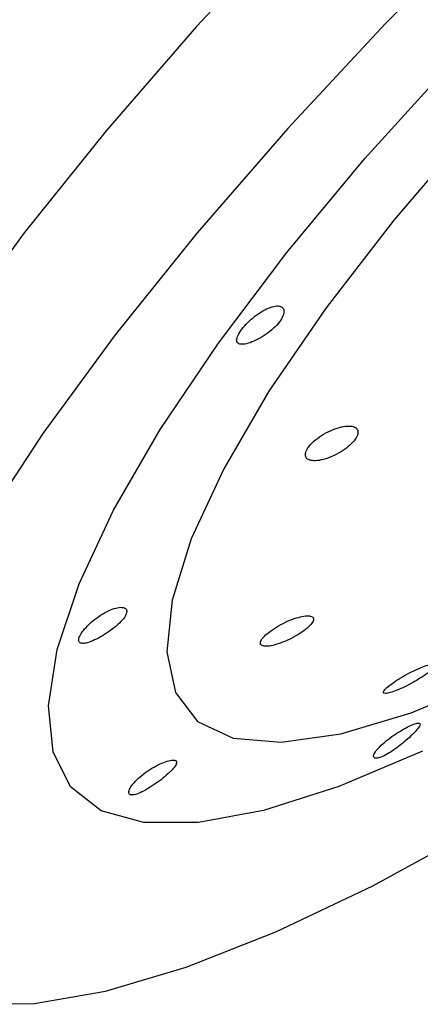
# Model space of a CAD drawing. Units: millimetres. Extents: x 39 to 423, y 61 to 176.
# Drawn here: x 354 to 357, y 84 to 91 of the extents above; entities that cross this region are included whole.
import ezdxf

# ---------------------------------------------------------------- set-up
doc = ezdxf.new("R2010")
doc.units = ezdxf.units.MM

msp = doc.modelspace()

# ---------------------------------------------------------------- linework, layer by layer
at = {"color": 7, "linetype": 'Continuous', "lineweight": 25, "flags": 128}
for points in [[(366.44852, 97.2948), (366.39666, 97.34713), (366.13508, 97.50634), (365.78949, 97.58407), (365.36423, 97.57932), (364.86465, 97.49216), (364.29704, 97.3237), (363.66852, 97.07604), (362.98701, 96.7523), (362.26107, 96.35655), (361.49984, 95.89377), (360.71288, 95.36978), (359.9101, 94.79117), (359.10158, 94.16522), (358.29751, 93.49978), (357.50798, 92.80325), (356.74292, 92.08437), (356.01197, 91.35218), (355.3243, 90.61589), (354.68858, 89.88476), (354.11278, 89.16799), (353.60416, 88.47459)], [(366.43035, 96.86902), (366.00509, 96.86428), (365.50551, 96.77712), (364.93789, 96.60865), (364.30938, 96.36099), (363.62787, 96.03726), (362.90193, 95.64151), (362.1407, 95.17873), (361.35374, 94.65474), (360.55096, 94.07613), (359.74244, 93.45017), (358.93836, 92.78474), (358.14883, 92.0882), (357.38378, 91.36932), (356.65282, 90.63713), (355.96516, 89.90085), (355.32943, 89.16972), (354.75364, 88.45295), (354.24501, 87.75955), (353.80996, 87.09823)], [(353.76007, 83.75347), (354.18533, 83.75821), (354.68491, 83.84537), (355.25253, 84.01383), (355.88104, 84.26149), (356.56256, 84.58523), (357.28849, 84.98098), (358.04973, 85.44376), (358.83668, 85.96775), (359.63947, 86.54636), (360.44798, 87.17232), (361.25206, 87.83775), (362.04159, 88.53428), (362.80664, 89.25317), (363.5376, 89.98536), (364.22526, 90.72164), (364.86099, 91.45277), (365.43678, 92.16954), (365.94541, 92.86294), (366.38046, 93.52425), (366.73647, 94.14516)], [(356.9117, 85.53127), (356.32395, 85.28293), (355.79643, 85.11488), (355.33754, 85.0298), (354.95463, 85.02906), (354.65379, 85.11266), (354.43985, 85.27928), (354.31621, 85.52624), (354.28485, 85.84961), (354.34627, 86.24422), (354.49949, 86.70378), (354.74205, 87.22093), (355.0701, 87.78744), (355.47839, 88.39424), (355.96039, 89.03165), (356.50843, 89.6895), (357.11373, 90.35727), (357.76664, 91.02431), (358.45674, 91.67996), (359.173, 92.31376), (359.90398, 92.91558), (360.63802, 93.47582), (361.36339, 93.98552)], [(361.27246, 93.4015), (360.57731, 92.90955), (359.87465, 92.36576), (359.17798, 91.78057), (358.50068, 91.16521), (357.85575, 90.53149), (357.25557, 89.89159), (356.71166, 89.25779), (356.23447, 88.64226), (355.83316, 88.05681), (355.51544, 87.51269), (355.2874, 87.02034), (355.15342, 86.58922), (355.11608, 86.22761), (355.17609, 85.94244), (355.33231, 85.7392), (355.58172, 85.62178), (355.91954, 85.59243), (356.33929, 85.65173), (356.83291, 85.79854), (357.39092, 86.03003)]]:
    msp.add_lwpolyline(points, dxfattribs=at)
at = {"color": 7, "linetype": 'Continuous', "lineweight": 25}
for points, knots in [([(355.62264, 88.38965), (355.63236, 88.38757), (355.65181, 88.3834), (355.69984, 88.3955), (355.75559, 88.41972), (355.8142, 88.4551), (355.86784, 88.49776), (355.90975, 88.54312), (355.93519, 88.58612), (355.94206, 88.62217), (355.9301, 88.64723), (355.90064, 88.65784), (355.85696, 88.65193), (355.8042, 88.62989), (355.7484, 88.59467), (355.69554, 88.55091), (355.65106, 88.50407), (355.61951, 88.45959), (355.60472, 88.42268), (355.60712, 88.39943), (355.61831, 88.39238), (355.62264, 88.38965)], [0, 0, 0, 0, 0.0538612, 0.107711, 0.1618539, 0.2162832, 0.2705151, 0.3240086, 0.3767493, 0.4293698, 0.482592, 0.5366181, 0.5910464, 0.6453216, 0.6991952, 0.7527535, 0.8061731, 0.8595586, 0.9129407, 0.9663264, 1, 1, 1, 1]), ([(356.30658, 87.61282), (356.32662, 87.62419), (356.36671, 87.64693), (356.41582, 87.6886), (356.44879, 87.72955), (356.46211, 87.76573), (356.45536, 87.7935), (356.42935, 87.81045), (356.38604, 87.81461), (356.32919, 87.80482), (356.26489, 87.78145), (356.20128, 87.74704), (356.14682, 87.70616), (356.10807, 87.66424), (356.08853, 87.62613), (356.08913, 87.59546), (356.10935, 87.5749), (356.14764, 87.56656), (356.2008, 87.57208), (356.25674, 87.58888), (356.29231, 87.60597), (356.30658, 87.61282)], [0, 0, 0, 0, 0.0538385, 0.1077291, 0.1603556, 0.2117651, 0.2629634, 0.3149922, 0.3685499, 0.4237374, 0.4799606, 0.5361049, 0.5910364, 0.6441989, 0.6958846, 0.747015, 0.7986823, 0.8517308, 0.906461, 0.9624768, 1, 1, 1, 1]), ([(354.50947, 86.28884), (354.51828, 86.28733), (354.53592, 86.2843), (354.58131, 86.29798), (354.6352, 86.32296), (354.69346, 86.35762), (354.74914, 86.39796), (354.79548, 86.43993), (354.82633, 86.47905), (354.83793, 86.51115), (354.82947, 86.53297), (354.80243, 86.5422), (354.75984, 86.53725), (354.70642, 86.51776), (354.64852, 86.48537), (354.59301, 86.44397), (354.54606, 86.39889), (354.51234, 86.35568), (354.4954, 86.31983), (354.49573, 86.29752), (354.50562, 86.29127), (354.50947, 86.28884)], [0, 0, 0, 0, 0.0534648, 0.1069258, 0.1604993, 0.2143968, 0.2686896, 0.3231136, 0.3770961, 0.4302466, 0.482841, 0.5356356, 0.5891951, 0.6434528, 0.6978754, 0.751996, 0.8057217, 0.8592054, 0.9126038, 0.9659865, 1, 1, 1, 1]), ([(355.95846, 86.3065), (355.98007, 86.31693), (356.02331, 86.33781), (356.08072, 86.37557), (356.12352, 86.41243), (356.14658, 86.44437), (356.14816, 86.46763), (356.12937, 86.4803), (356.09275, 86.48155), (356.04168, 86.47128), (355.98072, 86.45007), (355.91611, 86.41966), (355.85572, 86.38333), (355.80764, 86.34572), (355.77809, 86.3118), (355.76988, 86.28559), (355.7826, 86.26953), (355.81404, 86.26466), (355.86105, 86.27143), (355.9119, 86.28673), (355.94544, 86.30097), (355.95846, 86.3065)], [0, 0, 0, 0, 0.0561668, 0.112353, 0.1678793, 0.2217704, 0.2739813, 0.3252219, 0.3765582, 0.4289684, 0.4830038, 0.5385715, 0.5948992, 0.650805, 0.7052632, 0.7579499, 0.8093727, 0.8605489, 0.9125385, 0.9660579, 1, 1, 1, 1]), ([(356.8845, 86.03495), (356.90332, 86.0469), (356.94098, 86.0708), (356.98081, 86.10287), (357.00178, 86.12714), (357.00085, 86.14064), (356.9794, 86.14225), (356.94094, 86.13251), (356.88991, 86.11285), (356.8311, 86.08514), (356.77002, 86.05185), (356.71328, 86.01633), (356.66809, 85.98281), (356.64079, 85.95577), (356.63491, 85.93875), (356.65031, 85.93348), (356.68395, 85.93982), (356.73162, 85.95657), (356.78848, 85.98198), (356.84169, 86.00959), (356.87257, 86.02788), (356.8845, 86.03495)], [0, 0, 0, 0, 0.05623497, 0.11248337, 0.16821652, 0.22240357, 0.27485859, 0.32618941, 0.37743583, 0.42961692, 0.48337259, 0.53872476, 0.59500373, 0.65106177, 0.70580371, 0.75876726, 0.81033604, 0.86147591, 0.91326958, 0.96651129, 1, 1, 1, 1]), ([(356.57721, 85.48194), (356.5847, 85.48121), (356.59969, 85.47974), (356.64103, 85.49625), (356.69075, 85.52479), (356.74505, 85.56313), (356.79783, 85.60615), (356.84378, 85.64864), (356.87802, 85.68562), (356.89662, 85.71299), (356.89686, 85.72786), (356.8781, 85.72897), (356.84244, 85.71686), (356.79423, 85.69343), (356.7389, 85.6611), (356.68244, 85.6226), (356.63143, 85.58141), (356.59225, 85.54187), (356.57008, 85.50909), (356.56644, 85.48891), (356.57419, 85.4839), (356.57721, 85.48194)], [0, 0, 0, 0, 0.0533855, 0.1067713, 0.1601531, 0.2135372, 0.2669495, 0.3204851, 0.3743147, 0.428546, 0.4829835, 0.5370845, 0.5903808, 0.6430232, 0.6957283, 0.7491401, 0.8033076, 0.8577435, 0.911934, 0.9657207, 1, 1, 1, 1]), ([(354.85923, 85.2242), (354.86736, 85.2231), (354.88362, 85.2209), (354.92673, 85.23629), (354.97833, 85.26323), (355.03464, 85.29951), (355.08935, 85.34039), (355.13664, 85.38138), (355.1708, 85.41809), (355.1872, 85.44669), (355.18345, 85.46432), (355.16024, 85.46953), (355.12061, 85.46202), (355.06904, 85.44222), (355.01118, 85.41144), (354.95383, 85.37238), (354.90408, 85.32948), (354.86761, 85.28801), (354.84838, 85.25348), (354.84695, 85.23206), (354.85579, 85.22641), (354.85923, 85.2242)], [0, 0, 0, 0, 0.0533852, 0.1067701, 0.1601644, 0.2136314, 0.2673175, 0.3213839, 0.3757862, 0.4301022, 0.4837568, 0.5366045, 0.5891849, 0.6422583, 0.6961503, 0.750549, 0.8048839, 0.8588329, 0.9124358, 0.9658701, 1, 1, 1, 1])]:
    msp.add_open_spline(points, degree=3, knots=knots, dxfattribs=at)

doc.saveas('drawing.dxf')
